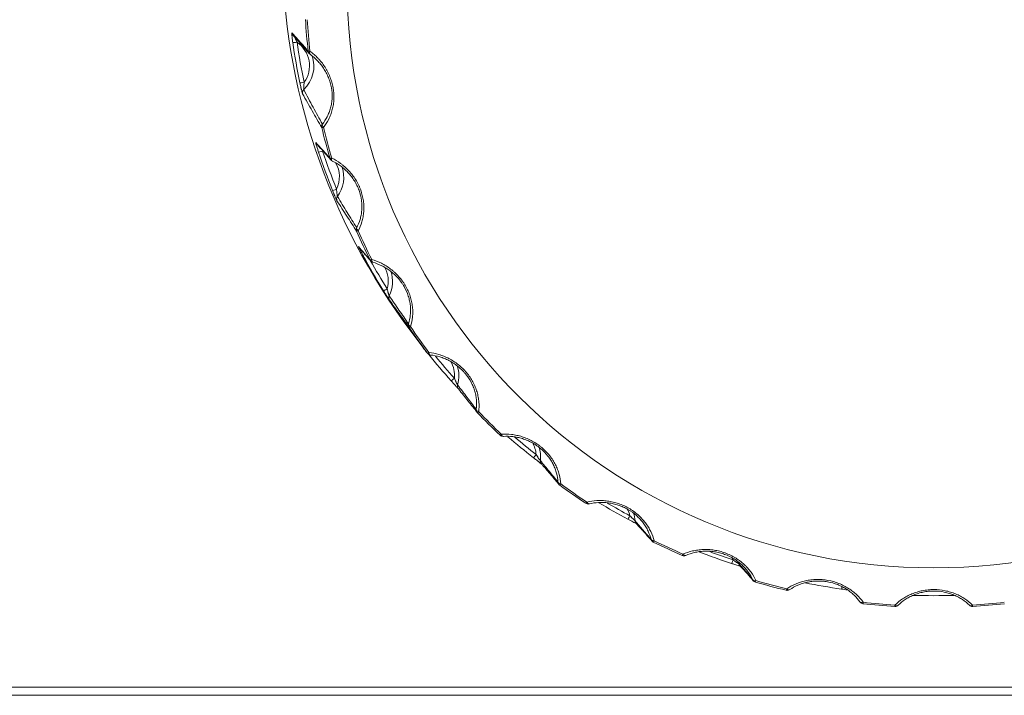
# Model space of a CAD drawing. Units: millimetres. Extents: x -150 to 368, y 59 to 282.
# Drawn here: x 82 to 93, y 76 to 84 of the extents above; entities that cross this region are included whole.
import ezdxf

# ---------------------------------------------------------------- set-up
doc = ezdxf.new("R2010")
doc.units = ezdxf.units.MM
doc.layers.add('1', color=7, linetype='Continuous', true_color=0xffffff)

msp = doc.modelspace()

# ---------------------------------------------------------------- linework, layer by layer
at = {"layer": '1', "color": 80, "linetype": 'Continuous', "lineweight": 18}
for p, q in [((86.3233, 80.60268), (86.44914, 80.43511)), ((87.07625, 79.68285), (87.0792, 79.67947)), ((91.47937, 77.50167), (91.48067, 77.4999)), ((56.67878, 76.42693), (222.67879, 76.42693))]:
    msp.add_line(p, q, dxfattribs=at)
at = {"layer": '1', "color": 51, "linetype": 'Continuous', "lineweight": 13}
msp.add_line((88.90072, 78.41066), (88.90596, 78.40389), dxfattribs=at)
at = {"layer": '1', "color": 80, "linetype": 'Continuous', "lineweight": 18}
for centre, start, end in [((85.18179, 83.8448), 220.464202, 234.413165), ((85.43078, 82.6207), 221.169549, 244.150111), ((85.88935, 81.45826), 220.348695, 253.949256), ((87.11539, 79.71396), 218.485539, 223.654469), ((87.3736, 79.45673), 226.563693, 270), ((87.3736, 79.45673), 270, 273.772242), ((88.05505, 78.88711), 220.282563, 233.649717), ((88.35418, 78.67845), 236.555154, 270), ((88.35418, 78.67845), 270, 283.811822), ((89.12457, 78.23536), 221.148084, 243.632401), ((89.45552, 78.08162), 246.534516, 270), ((89.45552, 78.08162), 270, 293.943477), ((90.29144, 77.77853), 220.579176, 253.604624), ((90.64417, 77.68438), 256.504278, 270), ((90.64417, 77.68438), 270, 304.168098), ((91.52022, 77.53049), 217.717093, 263.569733), ((91.884, 77.49879), 266.46808, 270), ((91.884, 77.49879), 270, 314.482382), ((92.77357, 77.49879), 225.517618, 270), ((92.77357, 77.49879), 270, 273.53192)]:
    msp.add_arc(centre, 0.05, start, end, dxfattribs=at)
for centre, major_axis, ratio, start_param, end_param in [((92.32878, 85.07826), (7.5, 0), 0.996195, 0, 3.78385198), ((92.32878, 84.65006), (-7.24252, 0), 0.996195, 0.06187851, 0.11265442), ((92.32878, 84.99523), (-7.45008, 0), 0.996195, 0.14282379, 0.20624206), ((84.81963, 83.66795), (-0.37748, 0), 0.996195, 2.33685428, 3.46748301), ((92.32878, 84.65006), (-7.24252, 0), 0.996195, 0.23641143, 0.28718734), ((92.32878, 84.99523), (-7.45008, 0), 0.996195, 0.31735672, 0.38077498), ((85.16363, 82.389), (-0.37748, 0), 0.996195, 2.5113872, 3.4583417), ((92.32878, 84.65006), (-7.24252, 0), 0.996195, 0.41094436, 0.46172027), ((92.32878, 84.99523), (-7.45008, 0), 0.996195, 0.49188964, 0.55530791), ((85.72534, 81.18898), (-0.37748, 0), 0.996195, 2.68592013, 3.46355414), ((92.32878, 84.65006), (-7.24252, 0), 0.996195, 0.58547728, 0.63625319), ((86.54359, 80.39282), (0.03989, 0.03015), 0.998914, 3.13255652, 3.97703208), ((92.32878, 84.99523), (-7.45008, 0), 0.996195, 0.67640395, 0.72984083), ((86.4877, 80.10437), (-0.37748, 0), 0.996195, 2.86045305, 3.4557883), ((92.32878, 84.65006), (-7.24252, 0), 0.996195, 0.76001021, 0.81078612), ((92.32878, 84.99523), (-7.45008, 0), 0.996195, 0.8533439, 0.90437376), ((87.42753, 79.16811), (-0.37748, 0), 0.996195, 3.03498598, 3.45959084), ((92.32878, 84.65006), (-7.24252, 0), 0.996195, 0.93454313, 0.98531904), ((92.32878, 84.99523), (-7.45008, 0), 0.996195, 1.02721787, 1.07890668), ((88.51628, 78.40866), (-0.37748, 0), 0.996195, 3.2095189, 3.45516292), ((88.94271, 78.43779), (0.03666, 0.034), 0.997272, 2.4648364, 2.96695369), ((92.32878, 84.65006), (-7.24252, 0), 0.996195, 1.10907606, 1.15985197), ((92.32878, 84.99523), (-7.45008, 0), 0.996195, 1.20024451, 1.25343961), ((89.72088, 77.84909), (-0.37748, 0), 0.996195, 3.38405183, 3.45648716), ((90.1358, 77.95154), (0.03623, 0.03446), 0.997988, 2.62641901, 3.13816175), ((92.32878, 84.65006), (-7.24252, 0), 0.996195, 1.28360898, 1.33438489), ((92.32878, 84.99523), (-7.45008, 0), 0.996195, 1.37084755, 1.42797253), ((92.32878, 84.99523), (-7.45008, 0), 0.996195, 1.5390872, 1.60250546), ((92.32878, 84.65006), (-7.24252, 0), 0.996195, 1.45814191, 1.50891782), ((92.32878, 84.65006), (-7.24252, 0), 0.996195, 1.63267484, 1.68345074)]:
    msp.add_ellipse(centre, major_axis=major_axis, ratio=ratio, start_param=start_param, end_param=end_param, dxfattribs=at)
msp.add_ellipse((92.32878, 84.61654), major_axis=(6.74798, 0), ratio=0.996195, dxfattribs=at)
at = {"layer": '1', "color": 51, "linetype": 'Continuous', "lineweight": 13}
for centre, major_axis, ratio, start_param, end_param in [((92.32878, 84.64677), (7.22211, 0), 0.996195, 3.20347116, 3.25424707), ((84.99273, 84.05748), (0.03644, 0.03424), 0.997523, 2.51664257, 3.14358892), ((85.00399, 83.94615), (-0.04949, -0.00714), 0.086268, 0.0399075, 1.55834395), ((84.81963, 83.67208), (0.32755, 0), 0.996195, 5.65928765, 7.25614882), ((92.32878, 84.99111), (7.40014, 0), 0.996195, 3.28441645, 3.34783471), ((85.18179, 83.8448), (-0.04968, -0.00564), 0.086603, 0.04252504, 0.92933791), ((85.18179, 83.8448), (0.03804, 0.03245), 0.997105, 2.55078489, 3.14158931), ((85.18179, 83.8448), (-0.0291, -0.04066), 0.44597, 5.18185219, 6.30450512), ((85.08547, 83.48581), (-0.04893, -0.01028), 0.085309, 0.0344456, 1.55288205), ((85.11595, 83.36133), (0.04377, 0.02417), 0.992894, 1.83551769, 2.86123778), ((85.33626, 82.97209), (0.0433, 0.02501), 0.993627, 2.01156826, 2.85604382), ((85.33626, 82.97209), (0.0486, 0.01175), 0.084731, 3.17346421, 4.06027708), ((85.33626, 82.97209), (-0.03916, 0.03109), 0.548816, 0.12225873, 1.24491166), ((92.32878, 84.64677), (7.22211, 0), 0.996195, 3.37800409, 3.42878), ((85.26625, 82.80256), (0.03629, 0.0344), 0.998205, 2.68650516, 3.14258985), ((85.29818, 82.69499), (0.04749, 0.01566), 0.082803, 3.16665792, 4.68509437), ((92.32878, 84.99111), (7.40014, 0), 0.996195, 3.45894937, 3.52236764), ((85.43078, 82.6207), (-0.04794, -0.01421), 0.083586, 0.02758327, 0.91439614), ((85.43078, 82.6207), (0.03764, 0.03291), 0.997813, 2.71275211, 3.14159438), ((85.43078, 82.6207), (0.0218, 0.045), 0.457622, 2.04895851, 3.17161145), ((85.16363, 82.39313), (0.32755, 0), 0.996195, 5.83382057, 6.80341621), ((85.45866, 82.25574), (0.04639, 0.01864), 0.080913, 3.16144969, 4.67988614), ((85.50894, 82.1383), (0.04221, 0.0268), 0.993787, 1.94906525, 2.97478535), ((85.73502, 81.78796), (0.04184, 0.02737), 0.994494, 2.13061213, 2.97508769), ((85.73502, 81.78796), (0.04415, -0.02348), 0.555756, 3.24860706, 4.37125999), ((85.73502, 81.78796), (0.04581, 0.02004), 0.0799, 3.1590172, 4.04583007), ((92.32878, 84.64677), (7.22211, 0), 0.996195, 3.55253701, 3.60331292), ((85.75435, 81.61402), (0.03732, 0.03328), 0.99877, 2.89117463, 3.14361867), ((85.80599, 81.51373), (0.04403, 0.02368), 0.076823, 3.1526558, 4.24005286), ((85.88935, 81.45826), (-0.04473, -0.02234), 0.078029, 0.01340437, 0.90021724), ((85.88935, 81.45826), (0.03811, 0.03237), 0.998422, 2.90129899, 3.14161091), ((92.32878, 84.99111), (7.40014, 0), 0.996195, 3.64595879, 3.69690056), ((85.88935, 81.45826), (0.01382, 0.04805), 0.470191, 2.05509042, 3.17774335), ((85.72534, 81.19311), (0.32755, 0), 0.996195, 6.0083535, 6.81302307), ((86.0406, 81.10892), (0.04244, 0.02643), 0.07406, 3.14786074, 4.66629719), ((86.10914, 81.00184), (0.04062, 0.02916), 0.994699, 2.06671608, 3.09243617), ((86.33414, 80.69081), (0.04042, 0.02943), 0.995363, 2.25509501, 3.09957057), ((86.33414, 80.69081), (0.04769, -0.01504), 0.560632, 3.23172157, 4.3543745), ((86.33414, 80.69081), (0.04162, 0.0277), 0.07264, 3.14564415, 4.03245702), ((92.32878, 84.64677), (7.22211, 0), 0.996195, 3.72706994, 3.77784585), ((86.54359, 80.39282), (-0.04016, -0.02978), 0.070102, 0.00042209, 0.88723496), ((86.54359, 80.39282), (0.00538, 0.04971), 0.483295, 2.05842225, 3.18107518), ((92.32878, 84.99111), (7.40014, 0), 0.996195, 3.82639163, 3.87143349), ((86.4877, 80.1085), (0.32755, 0), 0.996195, 6.18288642, 6.80094508), ((86.8136, 80.08019), (0.0372, 0.03341), 0.064955, 3.13568541, 4.65412185), ((86.89833, 79.98646), (0.03908, 0.03119), 0.995602, 2.19005795, 3.21577804), ((87.11539, 79.71396), (0.03914, 0.03112), 0.996208, 2.38717629, 3.14159227), ((87.11539, 79.71396), (0.04963, -0.00606), 0.563295, 3.21377165, 4.33642458), ((87.11539, 79.71396), (0.03618, 0.03452), 0.063173, 3.1337519, 4.02056477), ((92.32878, 84.64677), (7.22211, 0), 0.996195, 3.90160286, 3.95237877), ((87.3736, 79.45673), (-0.03438, -0.03631), 0.060044, 6.27221567, 7.15902854), ((87.3736, 79.45673), (0.00329, -0.04989), 0.496536, 5.20038099, 6.32303392), ((92.32878, 84.99111), (7.40014, 0), 0.996195, 4.00299261, 4.04596641), ((87.42753, 79.17224), (0.32755, 0), 0.996195, 0.07423404, 0.52357585), ((87.75418, 79.2008), (-0.03084, -0.03936), 0.053878, 6.26688386, 7.78532031), ((87.85252, 79.12304), (0.0377, 0.03284), 0.996469, 2.32149532, 3.13823161), ((88.05505, 78.88711), (-0.0499, -0.00313), 0.563664, 0.05379704, 1.17644997), ((88.05505, 78.88711), (0.03814, 0.03233), 0.997002, 2.5301649, 3.14158564), ((88.05505, 78.88711), (0.02964, 0.04027), 0.051787, 3.12369879, 4.01051166), ((92.32878, 84.64677), (7.22211, 0), 0.996195, 4.07613579, 4.1269117), ((88.35418, 78.67845), (-0.02756, -0.04172), 0.048162, 6.26275672, 7.14956959), ((88.35418, 78.67845), (-0.01194, 0.04855), 0.509512, 2.05610153, 3.17875446), ((92.32878, 84.99111), (7.40014, 0), 0.996195, 4.18000086, 4.22049934), ((88.51628, 78.41279), (0.32755, 0), 0.996195, 0.24876697, 0.51154987), ((88.83375, 78.49749), (0.02354, 0.04411), 0.041163, 3.11698868, 4.63542512), ((89.12457, 78.23536), (0.04849, 0.01221), 0.561728, 3.17723127, 4.2998842), ((89.12457, 78.23536), (0.03765, 0.0329), 0.997722, 2.68934506, 3.14158773), ((89.12457, 78.23536), (0.02221, 0.0448), 0.038827, 3.11578463, 4.0025975), ((92.32878, 84.64677), (7.22211, 0), 0.996195, 4.25066871, 4.30144462), ((89.45552, 78.08162), (-0.01991, -0.04587), 0.034817, 6.2555118, 7.14232467), ((89.45552, 78.08162), (-0.02029, 0.0457), 0.521828, 2.05036442, 3.17301735), ((92.32878, 84.99111), (7.40014, 0), 0.996195, 4.35671766, 4.39503226), ((90.01952, 77.99161), (0.01555, 0.04752), 0.027198, 3.11102337, 4.62945982), ((89.72088, 77.85322), (0.32755, 0), 0.996195, 0.42329989, 0.51456926), ((90.29144, 77.77853), (0.04544, 0.02086), 0.557546, 3.1599399, 4.28259284), ((90.29144, 77.77853), (0.03798, 0.03252), 0.998346, 2.87350197, 3.14159498), ((90.29144, 77.77853), (0.01411, 0.04797), 0.024687, 3.1102431, 3.99705597), ((92.32878, 84.64677), (7.22211, 0), 0.996195, 4.42520164, 4.47597755), ((90.64417, 77.68438), (-0.01167, -0.04862), 0.020413, 6.25069426, 7.13750713), ((90.64417, 77.68438), (0.02808, -0.04137), 0.533111, 5.18327229, 6.30592522), ((91.27546, 77.69854), (-0.00709, -0.04949), 0.012406, 6.24916283, 7.39680901), ((91.52022, 77.53049), (-0.0409, -0.02877), 0.551245, 0.00252068, 1.12517361), ((91.52022, 77.53049), (0.0056, 0.04969), 0.009798, 3.10723646, 3.99404933), ((92.32878, 84.64677), (7.22211, 0), 0.996195, 4.59973456, 4.65051047), ((92.32878, 84.64677), (7.22211, 0), 0.996195, 4.77426749, 4.8250434), ((91.884, 77.49879), (-0.00308, -0.04991), 0.00539, 6.24844489, 7.13525776), ((91.884, 77.49879), (-0.03503, 0.03567), 0.543017, 2.03025749, 3.15291042), ((92.77357, 77.49879), (0.03503, 0.03567), 0.543017, 3.13027489, 4.25292782), ((92.77357, 77.49879), (-0.00308, 0.04991), 0.00539, 2.2895202, 3.17633307)]:
    msp.add_ellipse(centre, major_axis=major_axis, ratio=ratio, start_param=start_param, end_param=end_param, dxfattribs=at)
for points, knots in [([(84.9432, 84.05097), (84.94285, 84.05134), (84.94263, 84.05078), (84.94242, 84.04797), (84.94244, 84.04574), (84.94271, 84.0396), (84.94297, 84.03584), (84.9435, 84.02931), (84.94371, 84.02699), (84.94417, 84.02204), (84.94442, 84.0194), (84.94526, 84.01122), (84.9459, 84.0054), (84.94733, 83.99311), (84.94812, 83.98658), (84.95065, 83.9667), (84.95253, 83.95295), (84.95457, 83.93884)], [0, 0, 0, 0, 0.125, 0.125, 0.25, 0.25, 0.375, 0.375, 0.4375, 0.4375, 0.5, 0.5, 0.625, 0.625, 0.75, 0.75, 1, 1, 1, 1]), ([(84.9432, 84.05097), (84.97427, 84.01802), (85.00561, 83.98358), (85.06864, 83.91268), (85.10034, 83.87621), (85.13218, 83.83898)], [0, 0, 0, 0, 0.5, 0.5, 1, 1, 1, 1]), ([(85.00399, 83.94179), (85.00005, 83.94946), (84.99621, 83.95708), (84.98884, 83.97213), (84.9853, 83.97963), (84.97908, 83.99348), (84.97634, 84.00001), (84.97407, 84.00597), (84.97367, 84.00705), (84.97303, 84.0089), (84.97277, 84.00967), (84.97225, 84.0115), (84.97221, 84.01203), (84.97251, 84.01177)], [0, 0, 0, 0, 0.25, 0.25, 0.5, 0.5, 0.75, 0.75, 0.8125, 0.8125, 0.875, 0.875, 1, 1, 1, 1]), ([(85.15246, 83.83798), (85.18466, 83.81484), (85.21521, 83.78863), (85.25109, 83.75151), (85.25815, 83.74385), (85.27193, 83.72821), (85.27866, 83.72021), (85.29832, 83.69568), (85.31074, 83.6786), (85.32831, 83.65183), (85.33398, 83.64271), (85.34495, 83.62408), (85.35026, 83.61453), (85.36543, 83.58556), (85.37457, 83.56578), (85.39084, 83.52528), (85.39798, 83.50456), (85.4071, 83.47273), (85.40989, 83.46195), (85.41484, 83.44045), (85.41702, 83.4297), (85.42645, 83.37598), (85.42935, 83.33305), (85.42722, 83.27945), (85.4265, 83.26882), (85.42452, 83.24785), (85.42326, 83.23748), (85.41869, 83.20675), (85.41459, 83.18673), (85.40695, 83.15737), (85.40416, 83.14769), (85.39808, 83.12856), (85.39478, 83.11908), (85.38428, 83.09126), (85.37645, 83.07347), (85.35068, 83.02217), (85.3305, 82.9907), (85.30756, 82.96168)], [0, 0, 0, 0, 0.125, 0.125, 0.15625, 0.15625, 0.1875, 0.1875, 0.25, 0.25, 0.28125, 0.28125, 0.3125, 0.3125, 0.375, 0.375, 0.4375, 0.4375, 0.46875, 0.46875, 0.5, 0.5, 0.625, 0.625, 0.65625, 0.65625, 0.6875, 0.6875, 0.75, 0.75, 0.78125, 0.78125, 0.8125, 0.8125, 0.875, 0.875, 1, 1, 1, 1]), ([(85.0366, 83.47539), (85.03953, 83.46145), (85.04253, 83.4476), (85.04639, 83.43047), (85.04717, 83.42705), (85.04871, 83.42034), (85.05025, 83.41372), (85.05177, 83.40731), (85.05328, 83.40101), (85.05403, 83.39791), (85.05623, 83.38892), (85.05763, 83.38333), (85.05962, 83.37563), (85.06027, 83.37317), (85.06149, 83.36861), (85.06265, 83.36436), (85.06367, 83.36078), (85.06462, 83.35755), (85.06506, 83.35612), (85.06624, 83.35248), (85.06684, 83.35088), (85.06725, 83.35013)], [0, 0, 0, 0, 0.25, 0.25, 0.3125, 0.3125, 0.375, 0.4375, 0.4375, 0.5, 0.5, 0.625, 0.625, 0.6875, 0.6875, 0.75, 0.8125, 0.8125, 0.875, 0.875, 1, 1, 1, 1]), ([(85.08547, 83.48145), (85.0844, 83.47288), (85.08342, 83.46431), (85.08216, 83.45144), (85.08177, 83.44713), (85.08111, 83.43864), (85.08083, 83.43446), (85.08039, 83.42627), (85.08023, 83.42226), (85.0801, 83.41665), (85.08008, 83.41484), (85.08007, 83.41136), (85.08008, 83.40969), (85.08015, 83.40662), (85.0802, 83.4052), (85.08033, 83.40264), (85.08042, 83.40148), (85.08074, 83.39854), (85.08101, 83.39734), (85.08134, 83.39695)], [0, 0, 0, 0, 0.25, 0.25, 0.375, 0.375, 0.5, 0.5, 0.625, 0.625, 0.6875, 0.6875, 0.75, 0.75, 0.8125, 0.8125, 0.875, 0.875, 1, 1, 1, 1]), ([(85.08134, 83.39695), (85.11687, 83.32818), (85.15253, 83.26107), (85.22391, 83.12913), (85.25962, 83.0643), (85.29532, 83.00032)], [0, 0, 0, 0, 0.5, 0.5, 1, 1, 1, 1]), ([(85.28772, 82.96021), (85.25131, 83.0233), (85.21476, 83.08715), (85.14131, 83.21689), (85.10441, 83.28277), (85.06725, 83.35013)], [0, 0, 0, 0, 0.5, 0.5, 1, 1, 1, 1]), ([(85.21856, 82.78758), (85.21826, 82.78789), (85.21825, 82.78731), (85.21874, 82.78453), (85.21924, 82.78234), (85.22078, 82.77636), (85.22177, 82.77271), (85.22355, 82.76638), (85.22419, 82.76413), (85.22558, 82.75934), (85.22633, 82.75679), (85.22867, 82.74889), (85.23037, 82.74327), (85.23401, 82.73142), (85.23596, 82.72514), (85.242, 82.706), (85.24627, 82.69279), (85.25074, 82.67924)], [0, 0, 0, 0, 0.125, 0.125, 0.25, 0.25, 0.375, 0.375, 0.4375, 0.4375, 0.5, 0.5, 0.625, 0.625, 0.75, 0.75, 1, 1, 1, 1]), ([(85.21856, 82.78758), (85.24512, 82.75965), (85.2722, 82.7303), (85.32705, 82.66968), (85.35484, 82.63839), (85.38289, 82.60638)], [0, 0, 0, 0, 0.5, 0.5, 1, 1, 1, 1]), ([(85.40246, 82.60885), (85.43788, 82.59161), (85.47223, 82.57105), (85.51368, 82.54067), (85.52191, 82.53435), (85.53808, 82.52132), (85.54603, 82.5146), (85.56949, 82.49382), (85.58459, 82.47914), (85.6064, 82.4558), (85.61353, 82.4478), (85.62748, 82.43134), (85.63434, 82.42285), (85.65421, 82.39693), (85.67896, 82.36113), (85.70016, 82.32278), (85.71465, 82.293), (85.71926, 82.28287), (85.72788, 82.26255), (85.73189, 82.25235), (85.75054, 82.20107), (85.76094, 82.1593), (85.76832, 82.10616), (85.7695, 82.09557), (85.77127, 82.07458), (85.77187, 82.06416), (85.77285, 82.03311), (85.77239, 82.01269), (85.77014, 81.98247), (85.76913, 81.97246), (85.76659, 81.95258), (85.76506, 81.94268), (85.75975, 81.91348), (85.75527, 81.89462), (85.73925, 81.83967), (85.72516, 81.80521), (85.70796, 81.7727)], [0, 0, 0, 0, 0.125, 0.125, 0.15625, 0.15625, 0.1875, 0.1875, 0.25, 0.25, 0.28125, 0.28125, 0.3125, 0.3125, 0.375, 0.4375, 0.4375, 0.46875, 0.46875, 0.5, 0.5, 0.625, 0.625, 0.65625, 0.65625, 0.6875, 0.6875, 0.75, 0.75, 0.78125, 0.78125, 0.8125, 0.8125, 0.875, 0.875, 1, 1, 1, 1]), ([(85.4686, 82.16739), (85.46828, 82.16772), (85.46787, 82.16886), (85.46713, 82.17171), (85.46688, 82.17284), (85.46635, 82.17535), (85.46608, 82.17673), (85.46553, 82.17975), (85.46525, 82.18139), (85.4647, 82.18483), (85.46443, 82.18662), (85.46363, 82.19217), (85.46312, 82.19615), (85.46218, 82.2043), (85.46175, 82.20847), (85.46095, 82.21694), (85.46059, 82.22125), (85.45962, 82.23415), (85.4591, 82.24276), (85.45866, 82.25138)], [0, 0, 0, 0, 0.125, 0.125, 0.1875, 0.1875, 0.25, 0.25, 0.3125, 0.3125, 0.375, 0.375, 0.5, 0.5, 0.625, 0.625, 0.75, 0.75, 1, 1, 1, 1]), ([(85.4686, 82.16739), (85.50579, 82.10496), (85.54282, 82.04418), (85.61654, 81.92488), (85.65322, 81.86637), (85.68974, 81.80868)], [0, 0, 0, 0, 0.5, 0.5, 1, 1, 1, 1]), ([(85.68925, 81.76786), (85.65218, 81.82456), (85.61485, 81.88197), (85.53948, 81.99874), (85.50144, 82.05808), (85.46289, 82.11884)], [0, 0, 0, 0, 0.5, 0.5, 1, 1, 1, 1]), ([(85.70996, 81.59101), (85.70972, 81.59128), (85.70992, 81.59072), (85.71109, 81.58808), (85.71207, 81.58601), (85.71481, 81.58041), (85.71651, 81.57699), (85.71948, 81.57108), (85.72055, 81.56898), (85.72225, 81.56563), (85.72283, 81.56449), (85.72343, 81.56332)], [0, 0, 0, 0, 0.26678154, 0.26678154, 0.53356308, 0.53356308, 0.80034462, 0.80034462, 0.93373538, 0.93373538, 1, 1, 1, 1]), ([(85.70996, 81.59101), (85.7312, 81.56725), (85.75319, 81.54218), (85.79821, 81.49026), (85.82123, 81.4634), (85.84465, 81.43588)], [0, 0, 0, 0, 0.5, 0.5, 1, 1, 1, 1]), ([(85.86292, 81.44165), (85.90048, 81.43076), (85.93758, 81.41644), (85.98336, 81.39366), (85.99249, 81.38885), (86.01056, 81.3788), (86.0195, 81.37355), (86.04603, 81.35713), (86.06335, 81.34528), (86.08875, 81.32605), (86.09711, 81.3194), (86.11364, 81.30559), (86.12182, 81.29842), (86.14579, 81.27632), (86.17627, 81.24533), (86.20375, 81.21122), (86.22317, 81.1844), (86.22947, 81.17522), (86.24148, 81.1567), (86.24721, 81.14734), (86.27451, 81.10008), (86.29209, 81.06075), (86.30876, 81.0097), (86.3118, 80.99947), (86.31727, 80.97912), (86.31972, 80.96896), (86.32621, 80.93856), (86.32941, 80.91838), (86.33262, 80.88824), (86.33342, 80.87822), (86.3345, 80.85821), (86.33477, 80.8482), (86.33482, 80.81854), (86.33382, 80.7992), (86.32804, 80.74236), (86.32047, 80.70601), (86.30953, 80.67104)], [0, 0, 0, 0, 0.125, 0.125, 0.15625, 0.15625, 0.1875, 0.1875, 0.25, 0.25, 0.28125, 0.28125, 0.3125, 0.3125, 0.375, 0.4375, 0.4375, 0.46875, 0.46875, 0.5, 0.5, 0.625, 0.625, 0.65625, 0.65625, 0.6875, 0.6875, 0.75, 0.75, 0.78125, 0.78125, 0.8125, 0.8125, 0.875, 0.875, 1, 1, 1, 1]), ([(86.06431, 81.0235), (86.064, 81.02378), (86.06346, 81.02483), (86.06234, 81.02752), (86.06191, 81.02859), (86.06101, 81.03097), (86.06053, 81.0323), (86.05951, 81.03518), (86.05898, 81.03675), (86.05788, 81.04004), (86.05732, 81.04176), (86.05562, 81.04709), (86.05446, 81.05092), (86.05216, 81.05879), (86.05103, 81.06282), (86.04881, 81.07103), (86.04772, 81.07522), (86.04454, 81.08775), (86.04254, 81.09614), (86.0406, 81.10456)], [0, 0, 0, 0, 0.125, 0.125, 0.1875, 0.1875, 0.25, 0.25, 0.3125, 0.3125, 0.375, 0.375, 0.5, 0.5, 0.625, 0.625, 0.75, 0.75, 1, 1, 1, 1]), ([(86.06431, 81.0235), (86.10203, 80.9676), (86.13931, 80.9133), (86.21312, 80.80686), (86.24966, 80.75472), (86.28589, 80.70338)], [0, 0, 0, 0, 0.5, 0.5, 1, 1, 1, 1]), ([(86.29252, 80.66309), (86.25592, 80.71337), (86.21894, 80.7643), (86.14393, 80.86797), (86.10592, 80.92068), (86.06715, 80.9747)], [0, 0, 0, 0, 0.5, 0.5, 1, 1, 1, 1]), ([(86.51984, 80.37183), (86.5584, 80.36758), (86.59713, 80.35986), (86.64583, 80.34532), (86.6556, 80.34215), (86.67501, 80.33537), (86.68466, 80.33174), (86.71348, 80.32015), (86.73249, 80.31146), (86.7607, 80.29691), (86.77004, 80.2918), (86.78863, 80.28105), (86.7979, 80.27539), (86.82523, 80.25777), (86.86052, 80.23251), (86.89344, 80.20367), (86.9172, 80.18061), (86.92499, 80.17266), (86.94003, 80.1565), (86.94731, 80.14827), (86.98243, 80.10645), (87.00666, 80.07076), (87.03211, 80.02338), (87.03692, 80.01384), (87.04593, 79.99475), (87.05015, 79.98517), (87.06196, 79.95637), (87.06872, 79.93706), (87.07728, 79.90795), (87.07988, 79.89822), (87.08454, 79.87871), (87.08661, 79.8689), (87.09201, 79.83972), (87.09453, 79.82051), (87.09916, 79.76357), (87.09835, 79.72649), (87.09399, 79.69019)], [0, 0, 0, 0, 0.125, 0.125, 0.15625, 0.15625, 0.1875, 0.1875, 0.25, 0.25, 0.28125, 0.28125, 0.3125, 0.3125, 0.375, 0.4375, 0.4375, 0.46875, 0.46875, 0.5, 0.5, 0.625, 0.625, 0.65625, 0.65625, 0.6875, 0.6875, 0.75, 0.75, 0.78125, 0.78125, 0.8125, 0.8125, 0.875, 0.875, 1, 1, 1, 1]), ([(86.85036, 80.00004), (86.85008, 80.00026), (86.84942, 80.00122), (86.84794, 80.00368), (86.84737, 80.00466), (86.84612, 80.00685), (86.84544, 80.00808), (86.84399, 80.01074), (86.84321, 80.0122), (86.84159, 80.01526), (86.84076, 80.01685), (86.83822, 80.02182), (86.83644, 80.02539), (86.83286, 80.03275), (86.83106, 80.03652), (86.82748, 80.04422), (86.82569, 80.04816), (86.8204, 80.05996), (86.81698, 80.06788), (86.8136, 80.07583)], [0, 0, 0, 0, 0.125, 0.125, 0.1875, 0.1875, 0.25, 0.25, 0.3125, 0.3125, 0.375, 0.375, 0.5, 0.5, 0.625, 0.625, 0.75, 0.75, 1, 1, 1, 1]), ([(86.85036, 80.00004), (86.88746, 79.95066), (86.92385, 79.90278), (86.99552, 79.80902), (87.0308, 79.76314), (87.06564, 79.71799)], [0, 0, 0, 0, 0.5, 0.5, 1, 1, 1, 1]), ([(87.35327, 79.4319), (87.39165, 79.43435), (87.43083, 79.43343), (87.48098, 79.4275), (87.49109, 79.42607), (87.51125, 79.42273), (87.52133, 79.42083), (87.55154, 79.41438), (87.57167, 79.4091), (87.60183, 79.39963), (87.61188, 79.39622), (87.63196, 79.38884), (87.64203, 79.38487), (87.6719, 79.37223), (87.69141, 79.36284), (87.7296, 79.34209), (87.74829, 79.33073), (87.77566, 79.31213), (87.78471, 79.30565), (87.80233, 79.29233), (87.81092, 79.28549), (87.8528, 79.25037), (87.88294, 79.21942), (87.91641, 79.17718), (87.92283, 79.16862), (87.9351, 79.15138), (87.94096, 79.14268), (87.95773, 79.11637), (87.96785, 79.09853), (87.98151, 79.07136), (87.98581, 79.06223), (87.99392, 79.04383), (87.99773, 79.03454), (88.00832, 79.00675), (88.01428, 78.98828), (88.02917, 78.93304), (88.03514, 78.89641), (88.03751, 78.85993)], [0, 0, 0, 0, 0.125, 0.125, 0.15625, 0.15625, 0.1875, 0.1875, 0.25, 0.25, 0.28125, 0.28125, 0.3125, 0.3125, 0.375, 0.375, 0.4375, 0.4375, 0.46875, 0.46875, 0.5, 0.5, 0.625, 0.625, 0.65625, 0.65625, 0.6875, 0.6875, 0.75, 0.75, 0.78125, 0.78125, 0.8125, 0.8125, 0.875, 0.875, 1, 1, 1, 1]), ([(87.75418, 79.19644), (87.75889, 79.1892), (87.76364, 79.18199), (87.77087, 79.17128), (87.7733, 79.16772), (87.77814, 79.16075), (87.78055, 79.15734), (87.7853, 79.15071), (87.78765, 79.1475), (87.79096, 79.14304), (87.79204, 79.14161), (87.79411, 79.13888), (87.79511, 79.13757), (87.79696, 79.1352), (87.79781, 79.13411), (87.79937, 79.13216), (87.80007, 79.13129), (87.80187, 79.12911), (87.80262, 79.12828), (87.80287, 79.1281)], [0, 0, 0, 0, 0.25, 0.25, 0.375, 0.375, 0.5, 0.5, 0.625, 0.625, 0.6875, 0.6875, 0.75, 0.75, 0.8125, 0.8125, 0.875, 0.875, 1, 1, 1, 1]), ([(87.80287, 79.1281), (87.83823, 79.08504), (87.87262, 79.04333), (87.93997, 78.96168), (87.97292, 78.92175), (88.00532, 78.88247)], [0, 0, 0, 0, 0.5, 0.5, 1, 1, 1, 1]), ([(88.33787, 78.65042), (88.37491, 78.65945), (88.41335, 78.66529), (88.46343, 78.6681), (88.47356, 78.66843), (88.49387, 78.66862), (88.50406, 78.66848), (88.53476, 78.66734), (88.55539, 78.66562), (88.58659, 78.6615), (88.59703, 78.65987), (88.61801, 78.65607), (88.62857, 78.6539), (88.66007, 78.64661), (88.68085, 78.64073), (88.72197, 78.62689), (88.74231, 78.61893), (88.77247, 78.60535), (88.7825, 78.60053), (88.80215, 78.59046), (88.8118, 78.58521), (88.85918, 78.55787), (88.8943, 78.53261), (88.93477, 78.49681), (88.94262, 78.48949), (88.95778, 78.47464), (88.9651, 78.46709), (88.98632, 78.44409), (88.99949, 78.42829), (89.01783, 78.4039), (89.02371, 78.39566), (89.03502, 78.37895), (89.04045, 78.37046), (89.0559, 78.34494), (89.06512, 78.3278), (89.08983, 78.27601), (89.1024, 78.241), (89.11142, 78.20551)], [0, 0, 0, 0, 0.125, 0.125, 0.15625, 0.15625, 0.1875, 0.1875, 0.25, 0.25, 0.28125, 0.28125, 0.3125, 0.3125, 0.375, 0.375, 0.4375, 0.4375, 0.46875, 0.46875, 0.5, 0.5, 0.625, 0.625, 0.65625, 0.65625, 0.6875, 0.6875, 0.75, 0.75, 0.78125, 0.78125, 0.8125, 0.8125, 0.875, 0.875, 1, 1, 1, 1]), ([(88.8929, 78.43418), (88.89268, 78.43432), (88.89187, 78.43502), (88.88981, 78.43686), (88.889, 78.43759), (88.88718, 78.43925), (88.88618, 78.44018), (88.88399, 78.44221), (88.88281, 78.44332), (88.88033, 78.44566), (88.87904, 78.44688), (88.87506, 78.4507), (88.87222, 78.45346), (88.86643, 78.45917), (88.86349, 78.46211), (88.85754, 78.46814), (88.85453, 78.47123), (88.84558, 78.48053), (88.83966, 78.48681), (88.83375, 78.49313)], [0, 0, 0, 0, 0.125, 0.125, 0.1875, 0.1875, 0.25, 0.25, 0.3125, 0.3125, 0.375, 0.375, 0.5, 0.5, 0.625, 0.625, 0.75, 0.75, 1, 1, 1, 1]), ([(88.8929, 78.43418), (88.92544, 78.39704), (88.95679, 78.36106), (89.01777, 78.2906), (89.0474, 78.25612), (89.07636, 78.22218)], [0, 0, 0, 0, 0.5, 0.5, 1, 1, 1, 1]), ([(89.44373, 78.05114), (89.47831, 78.06641), (89.51484, 78.07879), (89.56332, 78.09018), (89.57317, 78.09226), (89.59301, 78.09595), (89.60301, 78.09757), (89.63326, 78.10174), (89.65376, 78.1036), (89.68505, 78.10493), (89.69557, 78.10512), (89.7168, 78.10501), (89.72754, 78.10469), (89.75971, 78.10295), (89.78113, 78.10075), (89.82393, 78.09422), (89.8453, 78.0899), (89.87733, 78.08174), (89.88804, 78.07872), (89.90914, 78.07221), (89.91955, 78.0687), (89.97097, 78.04998), (90.01002, 78.03118), (90.05625, 78.00294), (90.06529, 77.99709), (90.08287, 77.9851), (90.09144, 77.97893), (90.11647, 77.95996), (90.13228, 77.94668), (90.15475, 77.92585), (90.16204, 77.91876), (90.17619, 77.90427), (90.18308, 77.89686), (90.20293, 77.87441), (90.21513, 77.85914), (90.2489, 77.81244), (90.26768, 77.78016), (90.28308, 77.74681)], [0, 0, 0, 0, 0.125, 0.125, 0.15625, 0.15625, 0.1875, 0.1875, 0.25, 0.25, 0.28125, 0.28125, 0.3125, 0.3125, 0.375, 0.375, 0.4375, 0.4375, 0.46875, 0.46875, 0.5, 0.5, 0.625, 0.625, 0.65625, 0.65625, 0.6875, 0.6875, 0.75, 0.75, 0.78125, 0.78125, 0.8125, 0.8125, 0.875, 0.875, 1, 1, 1, 1]), ([(90.08732, 77.93937), (90.08716, 77.93948), (90.0863, 77.94003), (90.08404, 77.94149), (90.08314, 77.94208), (90.08112, 77.9434), (90.07999, 77.94414), (90.07754, 77.94576), (90.0762, 77.94665), (90.0734, 77.94853), (90.07194, 77.94952), (90.0674, 77.95259), (90.06416, 77.95482), (90.05752, 77.95945), (90.05413, 77.96184), (90.04726, 77.96676), (90.04377, 77.96928), (90.03336, 77.97689), (90.02644, 77.98205), (90.01952, 77.98725)], [0, 0, 0, 0, 0.125, 0.125, 0.1875, 0.1875, 0.25, 0.25, 0.3125, 0.3125, 0.375, 0.375, 0.5, 0.5, 0.625, 0.625, 0.75, 0.75, 1, 1, 1, 1]), ([(90.08732, 77.93937), (90.11606, 77.90756), (90.14342, 77.8767), (90.19618, 77.81616), (90.22157, 77.78648), (90.24622, 77.75721)], [0, 0, 0, 0, 0.5, 0.5, 1, 1, 1, 1]), ([(90.63726, 77.65227), (90.66831, 77.67326), (90.70183, 77.69174), (90.74724, 77.71132), (90.75652, 77.71506), (90.77528, 77.72211), (90.78478, 77.72543), (90.81366, 77.73476), (90.83341, 77.74013), (90.86384, 77.74683), (90.87412, 77.74884), (90.89495, 77.75239), (90.90554, 77.75393), (90.93741, 77.75777), (90.95882, 77.7593), (91.00199, 77.76027), (91.02375, 77.75971), (91.05668, 77.75721), (91.06774, 77.75609), (91.08964, 77.75332), (91.1005, 77.75167), (91.15441, 77.74212), (91.1962, 77.73037), (91.24679, 77.71057), (91.25674, 77.70638), (91.27621, 77.69761), (91.28576, 77.69303), (91.31384, 77.67869), (91.33182, 77.66835), (91.35773, 77.65174), (91.36619, 77.64602), (91.38277, 77.63421), (91.39091, 77.6281), (91.41455, 77.60945), (91.42936, 77.59653), (91.47117, 77.55642), (91.4956, 77.52791), (91.5169, 77.49775)], [0, 0, 0, 0, 0.125, 0.125, 0.15625, 0.15625, 0.1875, 0.1875, 0.25, 0.25, 0.28125, 0.28125, 0.3125, 0.3125, 0.375, 0.375, 0.4375, 0.4375, 0.46875, 0.46875, 0.5, 0.5, 0.625, 0.625, 0.65625, 0.65625, 0.6875, 0.6875, 0.75, 0.75, 0.78125, 0.78125, 0.8125, 0.8125, 0.875, 0.875, 1, 1, 1, 1]), ([(91.88218, 77.46591), (91.90877, 77.49193), (91.93826, 77.5159), (91.97922, 77.54301), (91.98763, 77.54829), (92.00475, 77.55848), (92.01346, 77.56338), (92.0401, 77.57754), (92.0585, 77.58624), (92.08715, 77.59809), (92.09687, 77.60185), (92.11668, 77.60894), (92.12679, 77.61228), (92.15738, 77.62157), (92.17813, 77.62677), (92.22037, 77.63519), (92.24186, 77.63839), (92.27468, 77.64162), (92.28575, 77.64243), (92.30779, 77.64349), (92.31877, 77.64375), (92.37352, 77.64367), (92.41679, 77.63933), (92.4702, 77.62859), (92.48076, 77.62619), (92.50154, 77.62093), (92.51177, 77.61807), (92.54205, 77.60882), (92.56164, 77.60175), (92.59021, 77.58989), (92.5996, 77.58572), (92.6181, 77.57697), (92.62723, 77.57237), (92.65395, 77.55811), (92.67091, 77.54796), (92.7195, 77.51573), (92.74883, 77.4919), (92.77539, 77.46591)], [0, 0, 0, 0, 0.125, 0.125, 0.15625, 0.15625, 0.1875, 0.1875, 0.25, 0.25, 0.28125, 0.28125, 0.3125, 0.3125, 0.375, 0.375, 0.4375, 0.4375, 0.46875, 0.46875, 0.5, 0.5, 0.625, 0.625, 0.65625, 0.65625, 0.6875, 0.6875, 0.75, 0.75, 0.78125, 0.78125, 0.8125, 0.8125, 0.875, 0.875, 1, 1, 1, 1])]:
    msp.add_open_spline(points, degree=3, knots=knots, dxfattribs=at)
at = {"layer": '1', "color": 80, "linetype": 'Continuous', "lineweight": 18}
for points, knots in [([(84.95634, 84.02315), (84.95928, 84.02013), (84.98781, 83.9906), (85.0481, 83.92267), (85.10788, 83.85454), (85.14149, 83.81498), (85.14376, 83.8123)], [0, 0, 0, 0, 0.04852304, 0.47001691, 0.96421885, 1, 1, 1, 1]), ([(85.29532, 83.00032), (85.31625, 83.0264), (85.33479, 83.05478), (85.35859, 83.10124), (85.36585, 83.11738), (85.37562, 83.14268), (85.3787, 83.15132), (85.38438, 83.16878), (85.387, 83.17762), (85.39418, 83.20447), (85.39805, 83.22281), (85.40386, 83.26046), (85.4058, 83.27978), (85.40839, 83.3392), (85.40579, 83.37891), (85.39706, 83.42869), (85.39504, 83.43865), (85.39043, 83.45859), (85.38783, 83.46859), (85.37932, 83.49809), (85.37266, 83.51726), (85.35749, 83.55469), (85.34898, 83.57295), (85.33487, 83.59966), (85.32993, 83.60845), (85.31975, 83.62559), (85.31449, 83.63397), (85.29822, 83.65854), (85.28674, 83.67418), (85.26861, 83.69662), (85.26242, 83.70393), (85.24974, 83.71822), (85.24324, 83.7252), (85.21032, 83.75904), (85.1824, 83.78286), (85.15309, 83.80387)], [0, 0, 0, 0, 0.125, 0.125, 0.1875, 0.1875, 0.21875, 0.21875, 0.25, 0.25, 0.3125, 0.3125, 0.375, 0.375, 0.5, 0.5, 0.53125, 0.53125, 0.5625, 0.5625, 0.625, 0.625, 0.6875, 0.6875, 0.71875, 0.71875, 0.75, 0.75, 0.8125, 0.8125, 0.84375, 0.84375, 0.875, 0.875, 1, 1, 1, 1]), ([(85.23, 82.7681), (85.23238, 82.76566), (85.25639, 82.74093), (85.30872, 82.68303), (85.36108, 82.62453), (85.39096, 82.59026), (85.39316, 82.58773)], [0, 0, 0, 0, 0.04625388, 0.46658127, 0.96079065, 1, 1, 1, 1]), ([(85.68974, 81.80868), (85.70549, 81.83796), (85.7185, 81.86909), (85.73342, 81.91892), (85.73763, 81.93606), (85.74266, 81.96266), (85.74412, 81.97169), (85.74656, 81.98986), (85.74755, 81.99901), (85.74978, 82.02668), (85.75031, 82.04541), (85.7493, 82.08347), (85.74778, 82.10283), (85.7398, 82.16178), (85.73026, 82.20043), (85.71298, 82.24795), (85.70926, 82.25741), (85.70126, 82.27625), (85.69697, 82.28564), (85.68349, 82.31323), (85.67363, 82.33096), (85.65228, 82.36521), (85.64079, 82.38172), (85.62235, 82.4056), (85.616, 82.41341), (85.60307, 82.42853), (85.59648, 82.43587), (85.57634, 82.45727), (85.56241, 82.4707), (85.54083, 82.48968), (85.53352, 82.49581), (85.51867, 82.5077), (85.51113, 82.51346), (85.47315, 82.54112), (85.44181, 82.55977), (85.4096, 82.57542)], [0, 0, 0, 0, 0.125, 0.125, 0.1875, 0.1875, 0.21875, 0.21875, 0.25, 0.25, 0.3125, 0.3125, 0.375, 0.375, 0.5, 0.5, 0.53125, 0.53125, 0.5625, 0.5625, 0.625, 0.625, 0.6875, 0.6875, 0.71875, 0.71875, 0.75, 0.75, 0.8125, 0.8125, 0.84375, 0.84375, 0.875, 0.875, 1, 1, 1, 1]), ([(85.41231, 82.23702), (85.41762, 82.2238), (85.42297, 82.21068), (85.42969, 82.19447), (85.43104, 82.19124), (85.43369, 82.18489), (85.43631, 82.17864), (85.43888, 82.17258), (85.44141, 82.16664), (85.44266, 82.16371), (85.4463, 82.15522), (85.44859, 82.14996), (85.45177, 82.14271), (85.45279, 82.1404), (85.4547, 82.1361), (85.45649, 82.13212), (85.45803, 82.12876), (85.45943, 82.12573), (85.46006, 82.1244), (85.4617, 82.121), (85.46246, 82.11952), (85.46289, 82.11884)], [0, 0, 0, 0, 0.25, 0.25, 0.3125, 0.3125, 0.375, 0.4375, 0.4375, 0.5, 0.5, 0.625, 0.625, 0.6875, 0.6875, 0.75, 0.8125, 0.8125, 0.875, 0.875, 1, 1, 1, 1]), ([(85.71708, 81.58067), (85.71908, 81.57847), (85.73844, 81.55707), (85.7822, 81.50655), (85.82539, 81.45638), (85.85011, 81.42722), (85.85126, 81.42586)], [0, 0, 0, 0, 0.04902547, 0.47364094, 0.97549965, 1, 1, 1, 1]), ([(85.72343, 81.56332), (85.72404, 81.56213), (85.72466, 81.56091), (85.72781, 81.55476), (85.73052, 81.54953), (85.73625, 81.53849), (85.73931, 81.53265), (85.74868, 81.51485), (85.75521, 81.50258), (85.76198, 81.49001)], [0, 0, 0, 0, 0.05918197, 0.05918197, 0.29438648, 0.29438648, 0.52959098, 0.52959098, 1, 1, 1, 1]), ([(86.28589, 80.70338), (86.29597, 80.73491), (86.30305, 80.76779), (86.30866, 80.81941), (86.30968, 80.83701), (86.30981, 80.86405), (86.30962, 80.8732), (86.30874, 80.8915), (86.30807, 80.90068), (86.30529, 80.9283), (86.30245, 80.94683), (86.29466, 80.98412), (86.28971, 81.00291), (86.27141, 81.05957), (86.25522, 81.09599), (86.22992, 81.13979), (86.22461, 81.14846), (86.21346, 81.16563), (86.20761, 81.17415), (86.18957, 81.19898), (86.17681, 81.21475), (86.14993, 81.24479), (86.1358, 81.25907), (86.1136, 81.2794), (86.10603, 81.286), (86.09076, 81.29867), (86.08304, 81.30476), (86.05962, 81.32236), (86.04368, 81.33318), (86.0193, 81.34816), (86.0111, 81.35294), (85.99453, 81.36209), (85.98616, 81.36647), (85.94429, 81.38716), (85.91047, 81.40014), (85.87635, 81.41001)], [0, 0, 0, 0, 0.125, 0.125, 0.1875, 0.1875, 0.21875, 0.21875, 0.25, 0.25, 0.3125, 0.3125, 0.375, 0.375, 0.5, 0.5, 0.53125, 0.53125, 0.5625, 0.5625, 0.625, 0.625, 0.6875, 0.6875, 0.71875, 0.71875, 0.75, 0.75, 0.8125, 0.8125, 0.84375, 0.84375, 0.875, 0.875, 1, 1, 1, 1]), ([(85.99817, 81.08246), (86.00571, 81.07036), (86.01324, 81.05837), (86.02261, 81.04356), (86.02449, 81.0406), (86.02817, 81.03481), (86.0318, 81.0291), (86.03533, 81.02358), (86.03881, 81.01816), (86.04052, 81.01548), (86.04549, 81.00775), (86.04859, 81.00296), (86.05287, 80.99636), (86.05424, 80.99425), (86.05678, 80.99035), (86.05915, 80.98672), (86.06116, 80.98367), (86.06296, 80.98093), (86.06377, 80.97972), (86.06581, 80.97664), (86.06672, 80.9753), (86.06715, 80.9747)], [0, 0, 0, 0, 0.25, 0.25, 0.3125, 0.3125, 0.375, 0.4375, 0.4375, 0.5, 0.5, 0.625, 0.625, 0.6875, 0.6875, 0.75, 0.8125, 0.8125, 0.875, 0.875, 1, 1, 1, 1]), ([(87.06564, 79.71799), (87.06975, 79.75076), (87.0707, 79.78434), (87.06681, 79.83611), (87.06462, 79.8536), (87.05985, 79.88024), (87.05801, 79.88921), (87.05384, 79.90708), (87.05152, 79.91599), (87.04381, 79.9427), (87.03769, 79.96045), (87.02337, 79.99582), (87.01515, 80.01346), (86.98708, 80.06608), (86.96472, 80.09913), (86.93218, 80.13789), (86.92543, 80.14552), (86.91147, 80.1605), (86.90424, 80.16787), (86.88219, 80.18921), (86.86692, 80.20254), (86.83532, 80.22748), (86.81898, 80.23911), (86.7937, 80.2553), (86.78514, 80.26049), (86.76798, 80.27033), (86.75937, 80.275), (86.73339, 80.2883), (86.71592, 80.29621), (86.68948, 80.30675), (86.68063, 80.31005), (86.66285, 80.31621), (86.65392, 80.31907), (86.60942, 80.33224), (86.57415, 80.3392), (86.53916, 80.34304)], [0, 0, 0, 0, 0.125, 0.125, 0.1875, 0.1875, 0.21875, 0.21875, 0.25, 0.25, 0.3125, 0.3125, 0.375, 0.375, 0.5, 0.5, 0.53125, 0.53125, 0.5625, 0.5625, 0.625, 0.625, 0.6875, 0.6875, 0.71875, 0.71875, 0.75, 0.75, 0.8125, 0.8125, 0.84375, 0.84375, 0.875, 0.875, 1, 1, 1, 1]), ([(86.77639, 80.04679), (86.78592, 80.03617), (86.7954, 80.02567), (86.80715, 80.0127), (86.80949, 80.01011), (86.81409, 80.00504), (86.81862, 80.00004), (86.82301, 79.99521), (86.82733, 79.99046), (86.82945, 79.98813), (86.8356, 79.98136), (86.83942, 79.97717), (86.84466, 79.9714), (86.84634, 79.96956), (86.84944, 79.96615), (86.85231, 79.96298), (86.85472, 79.96032), (86.85688, 79.95792), (86.85783, 79.95686), (86.86022, 79.95417), (86.86124, 79.953), (86.86166, 79.95247)], [0, 0, 0, 0, 0.25, 0.25, 0.3125, 0.3125, 0.375, 0.4375, 0.4375, 0.5, 0.5, 0.625, 0.625, 0.6875, 0.6875, 0.75, 0.8125, 0.8125, 0.875, 0.875, 1, 1, 1, 1]), ([(87.07729, 79.68186), (87.04289, 79.72512), (87.00801, 79.76894), (86.93631, 79.85893), (86.89947, 79.90513), (86.86166, 79.95247)], [0, 0, 0, 0, 0.49542706, 0.49542706, 1, 1, 1, 1]), ([(88.00532, 78.88247), (88.00333, 78.91542), (87.9981, 78.94862), (87.98484, 78.9989), (87.9795, 79.01574), (87.96998, 79.04113), (87.96654, 79.04964), (87.95921, 79.0665), (87.95532, 79.07488), (87.94292, 79.09983), (87.93371, 79.11624), (87.91327, 79.14858), (87.90203, 79.16453), (87.86505, 79.21148), (87.83721, 79.24016), (87.7984, 79.2727), (87.79044, 79.27904), (87.77409, 79.29138), (87.76569, 79.29739), (87.7403, 79.3146), (87.72298, 79.32508), (87.68762, 79.34419), (87.66958, 79.35282), (87.64198, 79.3644), (87.63268, 79.36804), (87.61417, 79.37477), (87.60492, 79.37788), (87.57718, 79.38649), (87.5587, 79.39127), (87.53101, 79.3971), (87.52178, 79.39882), (87.50333, 79.40182), (87.4941, 79.4031), (87.44832, 79.4084), (87.41269, 79.40918), (87.37788, 79.40695)], [0, 0, 0, 0, 0.125, 0.125, 0.1875, 0.1875, 0.21875, 0.21875, 0.25, 0.25, 0.3125, 0.3125, 0.375, 0.375, 0.5, 0.5, 0.53125, 0.53125, 0.5625, 0.5625, 0.625, 0.625, 0.6875, 0.6875, 0.71875, 0.71875, 0.75, 0.75, 0.8125, 0.8125, 0.84375, 0.84375, 0.875, 0.875, 1, 1, 1, 1]), ([(87.72331, 79.16148), (87.73455, 79.15267), (87.7457, 79.14396), (87.75945, 79.13321), (87.76219, 79.13107), (87.76757, 79.12686), (87.77286, 79.12272), (87.77798, 79.11872), (87.783, 79.11479), (87.78548, 79.11285), (87.79038, 79.109), (87.79281, 79.10709), (87.79514, 79.10526)], [0, 0, 0, 0, 0.44142625, 0.44142625, 0.55178281, 0.55178281, 0.66213937, 0.77249593, 0.77249593, 0.88285249, 0.88285249, 1, 1, 1, 1]), ([(87.79458, 79.10569), (87.80019, 79.10127), (87.80884, 79.09443), (87.81626, 79.08841), (87.81802, 79.08689), (87.81804, 79.08687), (87.81804, 79.08687)], [0, 0, 0, 0, 0.42742995, 0.7968546, 0.99798358, 1, 1, 1, 1]), ([(87.93242, 78.95585), (87.93038, 78.95823), (87.92834, 78.96061), (87.89444, 79.00009), (87.86189, 79.03776), (87.82833, 79.07629)], [0, 0, 0, 0, 0.060374, 0.060374, 1, 1, 1, 1]), ([(89.07636, 78.22218), (89.06833, 78.25426), (89.0571, 78.28603), (89.03486, 78.33321), (89.02654, 78.34886), (89.01255, 78.37221), (89.00762, 78.37999), (88.99735, 78.39532), (88.992, 78.40288), (88.97529, 78.4253), (88.96326, 78.43986), (88.93734, 78.46816), (88.92342, 78.48191), (88.87864, 78.52174), (88.84617, 78.54516), (88.80228, 78.5705), (88.79333, 78.57536), (88.7751, 78.58469), (88.76579, 78.58916), (88.73783, 78.60171), (88.71899, 78.60904), (88.68095, 78.62176), (88.66174, 78.62714), (88.63266, 78.63378), (88.62292, 78.63576), (88.60361, 78.63919), (88.594, 78.64066), (88.56533, 78.64436), (88.54642, 78.64588), (88.51831, 78.64684), (88.50899, 78.64695), (88.49043, 78.64672), (88.48118, 78.64639), (88.43552, 78.64372), (88.4006, 78.63835), (88.36703, 78.63016)], [0, 0, 0, 0, 0.125, 0.125, 0.1875, 0.1875, 0.21875, 0.21875, 0.25, 0.25, 0.3125, 0.3125, 0.375, 0.375, 0.5, 0.5, 0.53125, 0.53125, 0.5625, 0.5625, 0.625, 0.625, 0.6875, 0.6875, 0.71875, 0.71875, 0.75, 0.75, 0.8125, 0.8125, 0.84375, 0.84375, 0.875, 0.875, 1, 1, 1, 1]), ([(88.84076, 78.43706), (88.85015, 78.43205), (88.86698, 78.42302), (88.88911, 78.41107), (88.90441, 78.40263), (88.91056, 78.39909), (88.9122, 78.3981)], [0, 0, 0, 0, 0.29312718, 0.56045493, 0.80320048, 1, 1, 1, 1]), ([(88.90591, 78.40387), (88.91033, 78.39918), (88.94409, 78.36325), (89.00415, 78.29628), (89.0588, 78.23453), (89.08628, 78.20282)], [0, 0, 0, 0, 0.06641707, 0.51041642, 1, 1, 1, 1]), ([(90.24622, 77.75721), (90.2324, 77.78738), (90.2155, 77.8167), (90.18496, 77.85928), (90.17391, 77.87324), (90.15589, 77.8938), (90.14962, 77.9006), (90.13672, 77.91391), (90.13007, 77.92043), (90.10955, 77.93961), (90.09508, 77.95186), (90.06445, 77.97523), (90.04828, 77.98636), (89.99707, 78.01782), (89.96095, 78.03526), (89.91331, 78.05262), (89.90365, 78.05586), (89.88409, 78.0619), (89.87415, 78.06468), (89.84446, 78.07222), (89.82468, 78.07618), (89.78511, 78.08213), (89.76533, 78.08411), (89.73565, 78.08564), (89.72576, 78.0859), (89.70623, 78.08595), (89.69657, 78.08574), (89.66784, 78.08444), (89.64906, 78.08267), (89.6214, 78.07878), (89.61226, 78.07727), (89.59415, 78.07385), (89.58517, 78.07193), (89.54102, 78.06143), (89.50786, 78.05013), (89.47656, 78.03628)], [0, 0, 0, 0, 0.125, 0.125, 0.1875, 0.1875, 0.21875, 0.21875, 0.25, 0.25, 0.3125, 0.3125, 0.375, 0.375, 0.5, 0.5, 0.53125, 0.53125, 0.5625, 0.5625, 0.625, 0.625, 0.6875, 0.6875, 0.71875, 0.71875, 0.75, 0.75, 0.8125, 0.8125, 0.84375, 0.84375, 0.875, 0.875, 1, 1, 1, 1]), ([(90.00397, 77.94409), (90.01515, 77.94044), (90.03589, 77.93363), (90.0649, 77.92403), (90.08819, 77.91618), (90.10408, 77.91062), (90.11032, 77.90827), (90.11188, 77.90764)], [0, 0, 0, 0, 0.24639995, 0.47040521, 0.67383622, 0.85685465, 1, 1, 1, 1]), ([(90.09941, 77.91713), (90.10334, 77.91311), (90.13293, 77.8827), (90.18396, 77.82579), (90.23004, 77.77321), (90.25279, 77.74624)], [0, 0, 0, 0, 0.06774822, 0.51459766, 1, 1, 1, 1]), ([(91.47936, 77.50167), (91.46017, 77.52897), (91.43811, 77.55489), (91.40021, 77.59151), (91.38676, 77.60333), (91.36524, 77.62044), (91.35782, 77.62605), (91.34269, 77.63691), (91.33495, 77.64219), (91.31124, 77.6575), (91.29477, 77.66706), (91.26037, 77.68476), (91.24243, 77.69292), (91.18634, 77.71502), (91.14768, 77.72595), (91.09773, 77.7348), (91.08766, 77.73633), (91.06735, 77.73889), (91.05709, 77.73991), (91.02659, 77.7422), (91.00645, 77.74269), (90.96656, 77.74171), (90.9468, 77.74024), (90.91744, 77.73662), (90.90769, 77.73517), (90.88854, 77.73186), (90.87911, 77.72998), (90.8512, 77.72374), (90.83313, 77.71876), (90.80675, 77.71016), (90.79807, 77.7071), (90.78097, 77.70061), (90.77252, 77.69717), (90.73122, 77.67923), (90.70083, 77.66238), (90.67275, 77.64336)], [0, 0, 0, 0, 0.125, 0.125, 0.1875, 0.1875, 0.21875, 0.21875, 0.25, 0.25, 0.3125, 0.3125, 0.375, 0.375, 0.5, 0.5, 0.53125, 0.53125, 0.5625, 0.5625, 0.625, 0.625, 0.6875, 0.6875, 0.71875, 0.71875, 0.75, 0.75, 0.8125, 0.8125, 0.84375, 0.84375, 0.875, 0.875, 1, 1, 1, 1]), ([(91.26836, 77.64905), (91.28, 77.64739), (91.30153, 77.64427), (91.32472, 77.64085), (91.33599, 77.63913), (91.338, 77.63883)], [0, 0, 0, 0, 0.47398813, 0.90449427, 1, 1, 1, 1]), ([(92.73832, 77.46333), (92.71433, 77.48686), (92.68779, 77.50855), (92.64367, 77.53802), (92.62823, 77.54733), (92.60387, 77.56044), (92.59553, 77.56467), (92.57862, 77.57274), (92.57003, 77.57659), (92.54385, 77.58756), (92.52587, 77.59411), (92.48875, 77.60558), (92.46959, 77.61051), (92.41033, 77.62256), (92.37029, 77.62663), (92.31956, 77.6267), (92.30938, 77.62647), (92.28895, 77.62547), (92.27867, 77.62471), (92.24828, 77.62169), (92.22841, 77.61869), (92.1894, 77.61083), (92.17027, 77.60598), (92.1421, 77.59734), (92.1328, 77.59424), (92.11461, 77.58766), (92.1057, 77.58419), (92.07946, 77.57323), (92.06264, 77.56521), (92.03834, 77.55219), (92.0304, 77.54768), (92.01481, 77.53834), (92.00716, 77.5335), (91.96995, 77.50872), (91.94327, 77.4869), (91.91925, 77.46333)], [0, 0, 0, 0, 0.125, 0.125, 0.1875, 0.1875, 0.21875, 0.21875, 0.25, 0.25, 0.3125, 0.3125, 0.375, 0.375, 0.5, 0.5, 0.53125, 0.53125, 0.5625, 0.5625, 0.625, 0.625, 0.6875, 0.6875, 0.71875, 0.71875, 0.75, 0.75, 0.8125, 0.8125, 0.84375, 0.84375, 0.875, 0.875, 1, 1, 1, 1])]:
    msp.add_open_spline(points, degree=3, knots=knots, dxfattribs=at)
for points, degree in [([(86.45137, 80.43214), (86.46813, 80.40981), (86.48553, 80.38671), (86.50343, 80.36303)], 3), ([(87.81469, 79.0903), (87.82083, 79.08329)], 1), ([(87.9243, 78.96343), (88.01634, 78.85525)], 1), ([(88.81017, 78.45341), (88.82054, 78.44788), (88.83081, 78.4424), (88.84096, 78.43697)], 3), ([(56.67886, 76.52059), (56.67884, 76.52059), (222.67888, 76.52059), (222.67889, 76.52059)], 3)]:
    msp.add_open_spline(points, degree=degree, dxfattribs=at)

doc.saveas('drawing.dxf')
